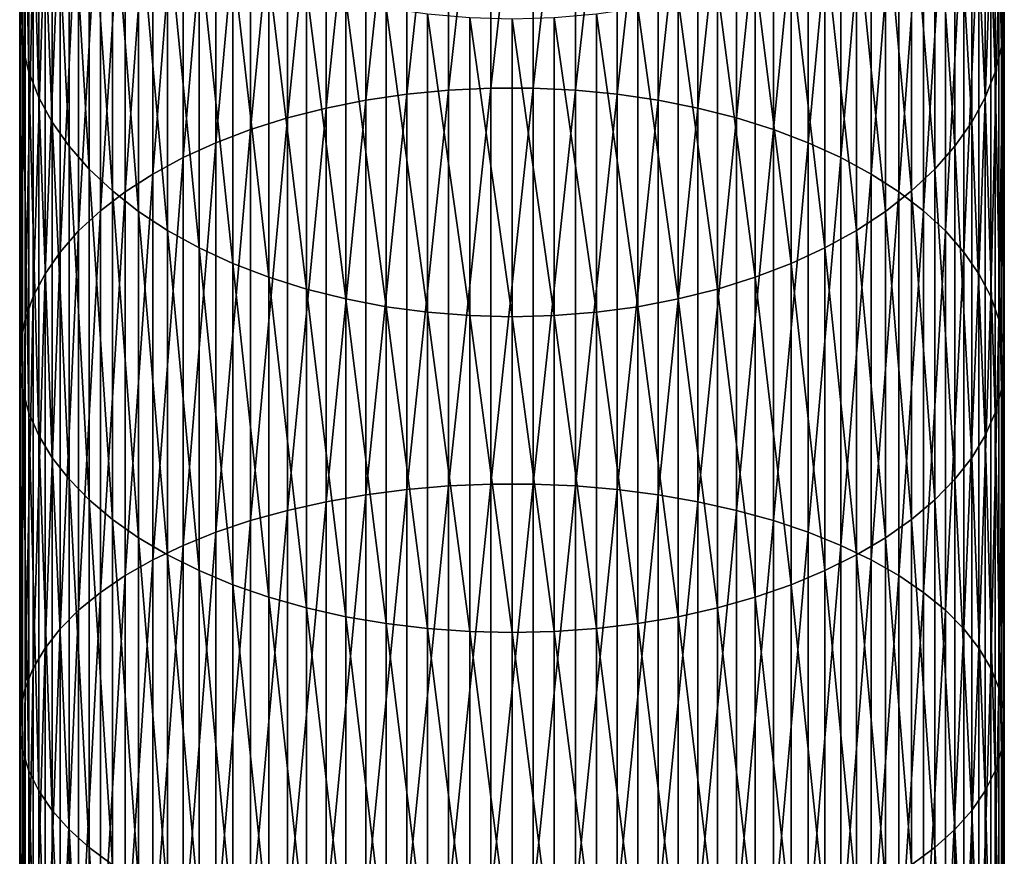
# Model space of a CAD drawing. Extents: x -30 to 130, y -251 to 30.
# Drawn here: x -10 to 10, y -64 to -46 of the extents above; entities that cross this region are included whole.
import ezdxf

# ---------------------------------------------------------------- set-up
doc = ezdxf.new("R2010")
doc.units = 0
doc.header["$MEASUREMENT"] = 0
doc.layers.add('L1', color=7, linetype='Continuous')

msp = doc.modelspace()

# ---------------------------------------------------------------- linework, layer by layer
at = {"layer": 'L1', "color": 7}
for points in [[(-10.47813, -45.86564, 328.2214), (-10.47813, -38.87007, 322.3362), (-10.49757, -46.42053, 327.5087)], [(-10.49757, -46.42053, 327.5087), (-10.47813, -38.87007, 322.3362), (-10.49757, -39.47732, 321.6675)], [(-10.49757, -46.42053, 327.5087), (-10.49757, -39.47732, 321.6675), (-10.43929, -46.97439, 326.7973)], [(-10.43929, -46.97439, 326.7973), (-10.49757, -39.47732, 321.6675), (-10.43929, -40.08345, 321.0001)], [(10.49757, -46.42053, 327.5087), (10.43929, -40.08345, 321.0001), (10.49757, -39.47732, 321.6675)], [(10.49757, -46.42053, 327.5087), (10.49757, -39.47732, 321.6675), (10.47813, -45.86564, 328.2214)], [(-1.351856, -47.90476, 341.6726), (-1.351856, -39.88508, 335.9031), (-2.24197, -47.99032, 341.5436)], [(-2.24197, -47.99032, 341.5436), (-1.351856, -39.88508, 335.9031), (-2.24197, -39.98015, 335.781)], [(-0.451733, -47.86183, 341.7373), (-0.451733, -39.83737, 335.9644), (-1.351856, -47.90476, 341.6726)], [(-1.351856, -47.90476, 341.6726), (-0.451733, -39.83737, 335.9644), (-1.351856, -39.88508, 335.9031)], [(0.451733, -47.86183, 341.7373), (0.451733, -39.83737, 335.9644), (-0.451733, -47.86183, 341.7373)], [(-0.451733, -47.86183, 341.7373), (0.451733, -39.83737, 335.9644), (-0.451733, -39.83737, 335.9644)], [(0.451733, -47.86183, 341.7373), (1.351856, -39.88508, 335.9031), (0.451733, -39.83737, 335.9644)], [(1.351856, -47.90476, 341.6726), (1.351856, -39.88508, 335.9031), (0.451733, -47.86183, 341.7373)], [(1.351856, -47.90476, 341.6726), (2.24197, -39.98015, 335.781), (1.351856, -39.88508, 335.9031)], [(-10.43929, -46.97439, 326.7973), (-10.43929, -40.08345, 321.0001), (-10.30372, -47.52313, 326.0925)], [(-10.30372, -47.52313, 326.0925), (-10.43929, -40.08345, 321.0001), (-10.30372, -40.68396, 320.3388)], [(-2.24197, -47.99032, 341.5436), (-2.24197, -39.98015, 335.781), (-3.115484, -48.11785, 341.3514)], [(-3.115484, -48.11785, 341.3514), (-2.24197, -39.98015, 335.781), (-3.115484, -40.12188, 335.5989)], [(2.24197, -47.99032, 341.5436), (2.24197, -39.98015, 335.781), (1.351856, -47.90476, 341.6726)], [(2.24197, -47.99032, 341.5436), (3.115484, -40.12188, 335.5989), (2.24197, -39.98015, 335.781)], [(10.43929, -46.97439, 326.7973), (10.30372, -40.68396, 320.3388), (10.43929, -40.08345, 321.0001)], [(10.43929, -46.97439, 326.7973), (10.43929, -40.08345, 321.0001), (10.49757, -46.42053, 327.5087)], [(-3.965934, -48.28643, 341.0973), (-3.965934, -40.30921, 335.3584), (-4.78702, -48.4948, 340.7832)], [(-4.78702, -48.4948, 340.7832), (-3.965934, -40.30921, 335.3584), (-4.78702, -40.54076, 335.0609)], [(-3.115484, -48.11785, 341.3514), (-3.115484, -40.12188, 335.5989), (-3.965934, -48.28643, 341.0973)], [(-3.965934, -48.28643, 341.0973), (-3.115484, -40.12188, 335.5989), (-3.965934, -40.30921, 335.3584)], [(3.115484, -48.11785, 341.3514), (3.115484, -40.12188, 335.5989), (2.24197, -47.99032, 341.5436)], [(3.115484, -48.11785, 341.3514), (3.965934, -40.30921, 335.3584), (3.115484, -40.12188, 335.5989)], [(3.965934, -48.28643, 341.0973), (3.965934, -40.30921, 335.3584), (3.115484, -48.11785, 341.3514)], [(3.965934, -48.28643, 341.0973), (4.78702, -40.54076, 335.0609), (3.965934, -40.30921, 335.3584)], [(-10.30372, -47.52313, 326.0925), (-10.30372, -40.68396, 320.3388), (-10.09186, -48.06267, 325.3995)], [(-10.09186, -48.06267, 325.3995), (-10.30372, -40.68396, 320.3388), (-10.09186, -41.27441, 319.6886)], [(-4.78702, -48.4948, 340.7832), (-4.78702, -40.54076, 335.0609), (-5.572665, -48.74143, 340.4114)], [(-5.572665, -48.74143, 340.4114), (-4.78702, -40.54076, 335.0609), (-5.572665, -40.81481, 334.7089)], [(4.78702, -48.4948, 340.7832), (4.78702, -40.54076, 335.0609), (3.965934, -48.28643, 341.0973)], [(4.78702, -48.4948, 340.7832), (5.572665, -40.81481, 334.7089), (4.78702, -40.54076, 335.0609)], [(10.30372, -47.52313, 326.0925), (10.09186, -41.27441, 319.6886), (10.30372, -40.68396, 320.3388)], [(10.30372, -47.52313, 326.0925), (10.30372, -40.68396, 320.3388), (10.43929, -46.97439, 326.7973)], [(-5.572665, -48.74143, 340.4114), (-5.572665, -40.81481, 334.7089), (-6.317053, -49.02447, 339.9848)], [(-6.317053, -49.02447, 339.9848), (-5.572665, -40.81481, 334.7089), (-6.317053, -41.12934, 334.3049)], [(5.572665, -48.74143, 340.4114), (5.572665, -40.81481, 334.7089), (4.78702, -48.4948, 340.7832)], [(5.572665, -48.74143, 340.4114), (6.317053, -41.12934, 334.3049), (5.572665, -40.81481, 334.7089)], [(-6.317053, -49.02447, 339.9848), (-6.317053, -41.12934, 334.3049), (-7.01467, -49.34184, 339.5064)], [(-7.01467, -49.34184, 339.5064), (-6.317053, -41.12934, 334.3049), (-7.01467, -41.48202, 333.8519)], [(6.317053, -49.02447, 339.9848), (6.317053, -41.12934, 334.3049), (5.572665, -48.74143, 340.4114)], [(6.317053, -49.02447, 339.9848), (7.01467, -41.48202, 333.8519), (6.317053, -41.12934, 334.3049)], [(-10.09186, -48.06267, 325.3995), (-10.09186, -41.27441, 319.6886), (-9.805291, -48.58902, 324.7234)], [(-9.805291, -48.58902, 324.7234), (-10.09186, -41.27441, 319.6886), (-9.805291, -41.85044, 319.0544)], [(10.09186, -48.06267, 325.3995), (9.805291, -41.85044, 319.0544), (10.09186, -41.27441, 319.6886)], [(10.09186, -48.06267, 325.3995), (10.09186, -41.27441, 319.6886), (10.30372, -47.52313, 326.0925)], [(-7.01467, -49.34184, 339.5064), (-7.01467, -41.48202, 333.8519), (-7.660354, -49.69119, 338.9798)], [(-7.660354, -49.69119, 338.9798), (-7.01467, -41.48202, 333.8519), (-7.660354, -41.87023, 333.3533)], [(7.01467, -49.34184, 339.5064), (7.01467, -41.48202, 333.8519), (6.317053, -49.02447, 339.9848)], [(7.01467, -49.34184, 339.5064), (7.660354, -41.87023, 333.3533), (7.01467, -41.48202, 333.8519)], [(-9.805291, -48.58902, 324.7234), (-9.805291, -41.85044, 319.0544), (-9.446125, -49.0983, 324.0693)], [(-9.446125, -49.0983, 324.0693), (-9.805291, -41.85044, 319.0544), (-9.446125, -42.40777, 318.4406)], [(-7.660354, -49.69119, 338.9798), (-7.660354, -41.87023, 333.3533), (-8.249324, -50.06993, 338.4089)], [(-8.249324, -50.06993, 338.4089), (-7.660354, -41.87023, 333.3533), (-8.249324, -42.2911, 332.8127)], [(7.660354, -49.69119, 338.9798), (7.660354, -41.87023, 333.3533), (7.01467, -49.34184, 339.5064)], [(7.660354, -49.69119, 338.9798), (8.249324, -42.2911, 332.8127), (7.660354, -41.87023, 333.3533)], [(9.805291, -48.58902, 324.7234), (9.446125, -42.40777, 318.4406), (9.805291, -41.85044, 319.0544)], [(9.805291, -48.58902, 324.7234), (9.805291, -41.85044, 319.0544), (10.09186, -48.06267, 325.3995)], [(-9.446125, -49.0983, 324.0693), (-9.446125, -42.40777, 318.4406), (-9.017021, -49.58672, 323.4419)], [(-9.017021, -49.58672, 323.4419), (-9.446125, -42.40777, 318.4406), (-9.017021, -42.94228, 317.8521)], [(-8.249324, -50.06993, 338.4089), (-8.249324, -42.2911, 332.8127), (-8.777218, -50.47526, 337.7979)], [(-8.777218, -50.47526, 337.7979), (-8.249324, -42.2911, 332.8127), (-8.777218, -42.74152, 332.2342)], [(8.249324, -50.06993, 338.4089), (8.249324, -42.2911, 332.8127), (7.660354, -49.69119, 338.9798)], [(8.249324, -50.06993, 338.4089), (8.777218, -42.74152, 332.2342), (8.249324, -42.2911, 332.8127)], [(9.446125, -49.0983, 324.0693), (9.017021, -42.94228, 317.8521), (9.446125, -42.40777, 318.4406)], [(9.446125, -49.0983, 324.0693), (9.446125, -42.40777, 318.4406), (9.805291, -48.58902, 324.7234)], [(-8.777218, -50.47526, 337.7979), (-8.777218, -42.74152, 332.2342), (-9.240128, -50.90418, 337.1514)], [(-9.240128, -50.90418, 337.1514), (-8.777218, -42.74152, 332.2342), (-9.240128, -43.21815, 331.622)], [(8.777218, -50.47526, 337.7979), (8.777218, -42.74152, 332.2342), (8.249324, -50.06993, 338.4089)], [(8.777218, -50.47526, 337.7979), (9.240128, -43.21815, 331.622), (8.777218, -42.74152, 332.2342)], [(-9.017021, -49.58672, 323.4419), (-9.017021, -42.94228, 317.8521), (-8.52116, -50.05067, 322.846)], [(-8.52116, -50.05067, 322.846), (-9.017021, -42.94228, 317.8521), (-8.52116, -43.45001, 317.293)], [(9.017021, -49.58672, 323.4419), (8.52116, -43.45001, 317.293), (9.017021, -42.94228, 317.8521)], [(9.017021, -49.58672, 323.4419), (9.017021, -42.94228, 317.8521), (9.446125, -49.0983, 324.0693)], [(-9.240128, -50.90418, 337.1514), (-9.240128, -43.21815, 331.622), (-9.634628, -51.35351, 336.4741)], [(-9.634628, -51.35351, 336.4741), (-9.240128, -43.21815, 331.622), (-9.634628, -43.71746, 330.9806)], [(9.240128, -50.90418, 337.1514), (9.240128, -43.21815, 331.622), (8.777218, -50.47526, 337.7979)], [(9.240128, -50.90418, 337.1514), (9.634628, -43.71746, 330.9806), (9.240128, -43.21815, 331.622)], [(-8.52116, -50.05067, 322.846), (-8.52116, -43.45001, 317.293), (-7.962211, -50.48672, 322.2859)], [(-7.962211, -50.48672, 322.2859), (-8.52116, -43.45001, 317.293), (-7.962211, -43.92721, 316.7675)], [(8.52116, -50.05067, 322.846), (7.962211, -43.92721, 316.7675), (8.52116, -43.45001, 317.293)], [(8.52116, -50.05067, 322.846), (8.52116, -43.45001, 317.293), (9.017021, -49.58672, 323.4419)], [(-9.634628, -51.35351, 336.4741), (-9.634628, -43.71746, 330.9806), (-9.957797, -51.81992, 335.7711)], [(-9.957797, -51.81992, 335.7711), (-9.634628, -43.71746, 330.9806), (-9.957797, -44.23575, 330.3149)], [(9.634628, -51.35351, 336.4741), (9.634628, -43.71746, 330.9806), (9.240128, -50.90418, 337.1514)], [(9.634628, -51.35351, 336.4741), (9.957797, -44.23575, 330.3149), (9.634628, -43.71746, 330.9806)], [(-7.962211, -50.48672, 322.2859), (-7.962211, -43.92721, 316.7675), (-7.344313, -50.89164, 321.7658)], [(-7.344313, -50.89164, 321.7658), (-7.962211, -43.92721, 316.7675), (-7.344313, -44.37033, 316.2796)], [(7.962211, -50.48672, 322.2859), (7.344313, -44.37033, 316.2796), (7.962211, -43.92721, 316.7675)], [(7.962211, -50.48672, 322.2859), (7.962211, -43.92721, 316.7675), (8.52116, -50.05067, 322.846)], [(-9.957797, -51.81992, 335.7711), (-9.957797, -44.23575, 330.3149), (-10.20724, -52.29997, 335.0475)], [(-10.20724, -52.29997, 335.0475), (-9.957797, -44.23575, 330.3149), (-10.20724, -44.76919, 329.6297)], [(9.957797, -51.81992, 335.7711), (9.957797, -44.23575, 330.3149), (9.634628, -51.35351, 336.4741)], [(9.957797, -51.81992, 335.7711), (10.20724, -44.76919, 329.6297), (9.957797, -44.23575, 330.3149)], [(-7.344313, -50.89164, 321.7658), (-7.344313, -44.37033, 316.2796), (-6.672039, -51.26242, 321.2895)], [(-6.672039, -51.26242, 321.2895), (-7.344313, -44.37033, 316.2796), (-6.672039, -44.77611, 315.8328)], [(7.344313, -50.89164, 321.7658), (6.672039, -44.77611, 315.8328), (7.344313, -44.37033, 316.2796)], [(7.344313, -50.89164, 321.7658), (7.344313, -44.37033, 316.2796), (7.962211, -50.48672, 322.2859)], [(-10.20724, -52.29997, 335.0475), (-10.20724, -44.76919, 329.6297), (-10.38111, -52.79009, 334.3087)], [(-10.38111, -52.79009, 334.3087), (-10.20724, -44.76919, 329.6297), (-10.38111, -45.31384, 328.9302)], [(-6.672039, -51.26242, 321.2895), (-6.672039, -44.77611, 315.8328), (-5.950368, -51.59634, 320.8607)], [(-5.950368, -51.59634, 320.8607), (-6.672039, -44.77611, 315.8328), (-5.950368, -45.14153, 315.4304)], [(6.672039, -51.26242, 321.2895), (5.950368, -45.14153, 315.4304), (6.672039, -44.77611, 315.8328)], [(6.672039, -51.26242, 321.2895), (6.672039, -44.77611, 315.8328), (7.344313, -50.89164, 321.7658)], [(10.20724, -52.29997, 335.0475), (10.20724, -44.76919, 329.6297), (9.957797, -51.81992, 335.7711)], [(10.20724, -52.29997, 335.0475), (10.38111, -45.31384, 328.9302), (10.20724, -44.76919, 329.6297)], [(-10.38111, -52.79009, 334.3087), (-10.38111, -45.31384, 328.9302), (-10.47813, -53.28666, 333.5602)], [(-10.47813, -53.28666, 333.5602), (-10.38111, -45.31384, 328.9302), (-10.47813, -45.86564, 328.2214)], [(-5.950368, -51.59634, 320.8607), (-5.950368, -45.14153, 315.4304), (-5.184643, -51.8909, 320.4823)], [(-5.184643, -51.8909, 320.4823), (-5.950368, -45.14153, 315.4304), (-5.184643, -45.46389, 315.0754)], [(5.950368, -51.59634, 320.8607), (5.184643, -45.46389, 315.0754), (5.950368, -45.14153, 315.4304)], [(5.950368, -51.59634, 320.8607), (5.950368, -45.14153, 315.4304), (6.672039, -51.26242, 321.2895)], [(10.38111, -52.79009, 334.3087), (10.38111, -45.31384, 328.9302), (10.20724, -52.29997, 335.0475)], [(10.38111, -52.79009, 334.3087), (10.47813, -45.86564, 328.2214), (10.38111, -45.31384, 328.9302)], [(-5.184643, -51.8909, 320.4823), (-5.184643, -45.46389, 315.0754), (-4.380533, -52.14394, 320.1573)], [(-4.380533, -52.14394, 320.1573), (-5.184643, -45.46389, 315.0754), (-4.380533, -45.7408, 314.7705)], [(5.184643, -51.8909, 320.4823), (4.380533, -45.7408, 314.7705), (5.184643, -45.46389, 315.0754)], [(5.184643, -51.8909, 320.4823), (5.184643, -45.46389, 315.0754), (5.950368, -51.59634, 320.8607)], [(-4.380533, -52.14394, 320.1573), (-4.380533, -45.7408, 314.7705), (-3.54399, -52.35357, 319.888)], [(-3.54399, -52.35357, 319.888), (-4.380533, -45.7408, 314.7705), (-3.54399, -45.97022, 314.5179)], [(4.380533, -52.14394, 320.1573), (3.54399, -45.97022, 314.5179), (4.380533, -45.7408, 314.7705)], [(4.380533, -52.14394, 320.1573), (4.380533, -45.7408, 314.7705), (5.184643, -51.8909, 320.4823)], [(-10.47813, -53.28666, 333.5602), (-10.47813, -45.86564, 328.2214), (-10.49757, -53.786, 332.8075)], [(-10.49757, -53.786, 332.8075), (-10.47813, -45.86564, 328.2214), (-10.49757, -46.42053, 327.5087)], [(-3.54399, -52.35357, 319.888), (-3.54399, -45.97022, 314.5179), (-2.68121, -52.51825, 319.6765)], [(-2.68121, -52.51825, 319.6765), (-3.54399, -45.97022, 314.5179), (-2.68121, -46.15044, 314.3194)], [(3.54399, -52.35357, 319.888), (2.68121, -46.15044, 314.3194), (3.54399, -45.97022, 314.5179)], [(3.54399, -52.35357, 319.888), (3.54399, -45.97022, 314.5179), (4.380533, -52.14394, 320.1573)], [(10.47813, -53.28666, 333.5602), (10.47813, -45.86564, 328.2214), (10.38111, -52.79009, 334.3087)], [(10.47813, -53.28666, 333.5602), (10.49757, -46.42053, 327.5087), (10.47813, -45.86564, 328.2214)], [(-2.68121, -52.51825, 319.6765), (-2.68121, -46.15044, 314.3194), (-1.798578, -52.63676, 319.5243)], [(-1.798578, -52.63676, 319.5243), (-2.68121, -46.15044, 314.3194), (-1.798578, -46.28013, 314.1766)], [(2.68121, -52.51825, 319.6765), (1.798578, -46.28013, 314.1766), (2.68121, -46.15044, 314.3194)], [(2.68121, -52.51825, 319.6765), (2.68121, -46.15044, 314.3194), (3.54399, -52.35357, 319.888)], [(-1.798578, -52.63676, 319.5243), (-1.798578, -46.28013, 314.1766), (-0.90263, -52.70822, 319.4325)], [(-0.90263, -52.70822, 319.4325), (-1.798578, -46.28013, 314.1766), (-0.90263, -46.35833, 314.0905)], [(0, -52.73209, 319.4018), (-0.90263, -52.70822, 319.4325), (-0.90263, -46.35833, 314.0905)], [(0, -52.73209, 319.4018), (-0.90263, -46.35833, 314.0905), (0, -46.38446, 314.0617)], [(0.90263, -52.70822, 319.4325), (0, -46.38446, 314.0617), (0.90263, -46.35833, 314.0905)], [(0, -52.73209, 319.4018), (0, -46.38446, 314.0617), (0.90263, -52.70822, 319.4325)], [(1.798578, -52.63676, 319.5243), (0.90263, -46.35833, 314.0905), (1.798578, -46.28013, 314.1766)], [(0.90263, -52.70822, 319.4325), (0.90263, -46.35833, 314.0905), (1.798578, -52.63676, 319.5243)], [(1.798578, -52.63676, 319.5243), (1.798578, -46.28013, 314.1766), (2.68121, -52.51825, 319.6765)], [(-10.49757, -53.786, 332.8075), (-10.49757, -46.42053, 327.5087), (-10.43929, -54.28442, 332.0562)], [(-10.43929, -54.28442, 332.0562), (-10.49757, -46.42053, 327.5087), (-10.43929, -46.97439, 326.7973)], [(10.49757, -53.786, 332.8075), (10.43929, -46.97439, 326.7973), (10.49757, -46.42053, 327.5087)], [(10.49757, -53.786, 332.8075), (10.49757, -46.42053, 327.5087), (10.47813, -53.28666, 333.5602)], [(-10.43929, -54.28442, 332.0562), (-10.43929, -46.97439, 326.7973), (-10.30372, -54.77822, 331.3119)], [(-10.30372, -54.77822, 331.3119), (-10.43929, -46.97439, 326.7973), (-10.30372, -47.52313, 326.0925)], [(10.43929, -54.28442, 332.0562), (10.30372, -47.52313, 326.0925), (10.43929, -46.97439, 326.7973)], [(10.43929, -54.28442, 332.0562), (10.43929, -46.97439, 326.7973), (10.49757, -53.786, 332.8075)], [(-10.30372, -54.77822, 331.3119), (-10.30372, -47.52313, 326.0925), (-10.09186, -55.26375, 330.58)], [(-10.09186, -55.26375, 330.58), (-10.30372, -47.52313, 326.0925), (-10.09186, -48.06267, 325.3995)], [(10.30372, -54.77822, 331.3119), (10.09186, -48.06267, 325.3995), (10.30372, -47.52313, 326.0925)], [(10.30372, -54.77822, 331.3119), (10.30372, -47.52313, 326.0925), (10.43929, -54.28442, 332.0562)], [(-0.451733, -56.30027, 346.8862), (-0.451733, -47.86183, 341.7373), (-1.351856, -56.33818, 346.8184)], [(-1.351856, -56.33818, 346.8184), (-0.451733, -47.86183, 341.7373), (-1.351856, -47.90476, 341.6726)], [(0.451733, -56.30027, 346.8862), (0.451733, -47.86183, 341.7373), (-0.451733, -56.30027, 346.8862)], [(-0.451733, -56.30027, 346.8862), (0.451733, -47.86183, 341.7373), (-0.451733, -47.86183, 341.7373)], [(0.451733, -56.30027, 346.8862), (1.351856, -47.90476, 341.6726), (0.451733, -47.86183, 341.7373)], [(-10.09186, -55.26375, 330.58), (-10.09186, -48.06267, 325.3995), (-9.805291, -55.73742, 329.866)], [(-9.805291, -55.73742, 329.866), (-10.09186, -48.06267, 325.3995), (-9.805291, -48.58902, 324.7234)], [(-2.24197, -56.41373, 346.6833), (-2.24197, -47.99032, 341.5436), (-3.115484, -56.52635, 346.4819)], [(-3.115484, -56.52635, 346.4819), (-2.24197, -47.99032, 341.5436), (-3.115484, -48.11785, 341.3514)], [(-1.351856, -56.33818, 346.8184), (-1.351856, -47.90476, 341.6726), (-2.24197, -56.41373, 346.6833)], [(-2.24197, -56.41373, 346.6833), (-1.351856, -47.90476, 341.6726), (-2.24197, -47.99032, 341.5436)], [(1.351856, -56.33818, 346.8184), (1.351856, -47.90476, 341.6726), (0.451733, -56.30027, 346.8862)], [(1.351856, -56.33818, 346.8184), (2.24197, -47.99032, 341.5436), (1.351856, -47.90476, 341.6726)], [(2.24197, -56.41373, 346.6833), (2.24197, -47.99032, 341.5436), (1.351856, -56.33818, 346.8184)], [(2.24197, -56.41373, 346.6833), (3.115484, -48.11785, 341.3514), (2.24197, -47.99032, 341.5436)], [(10.09186, -55.26375, 330.58), (9.805291, -48.58902, 324.7234), (10.09186, -48.06267, 325.3995)], [(10.09186, -55.26375, 330.58), (10.09186, -48.06267, 325.3995), (10.30372, -54.77822, 331.3119)], [(-3.965934, -56.67521, 346.2158), (-3.965934, -48.28643, 341.0973), (-4.78702, -56.8592, 345.8869)], [(-4.78702, -56.8592, 345.8869), (-3.965934, -48.28643, 341.0973), (-4.78702, -48.4948, 340.7832)], [(-3.115484, -56.52635, 346.4819), (-3.115484, -48.11785, 341.3514), (-3.965934, -56.67521, 346.2158)], [(-3.965934, -56.67521, 346.2158), (-3.115484, -48.11785, 341.3514), (-3.965934, -48.28643, 341.0973)], [(3.115484, -56.52635, 346.4819), (3.115484, -48.11785, 341.3514), (2.24197, -56.41373, 346.6833)], [(3.115484, -56.52635, 346.4819), (3.965934, -48.28643, 341.0973), (3.115484, -48.11785, 341.3514)], [(3.965934, -56.67521, 346.2158), (3.965934, -48.28643, 341.0973), (3.115484, -56.52635, 346.4819)], [(3.965934, -56.67521, 346.2158), (4.78702, -48.4948, 340.7832), (3.965934, -48.28643, 341.0973)], [(-4.78702, -56.8592, 345.8869), (-4.78702, -48.4948, 340.7832), (-5.572665, -57.07698, 345.4975)], [(-5.572665, -57.07698, 345.4975), (-4.78702, -48.4948, 340.7832), (-5.572665, -48.74143, 340.4114)], [(4.78702, -56.8592, 345.8869), (4.78702, -48.4948, 340.7832), (3.965934, -56.67521, 346.2158)], [(4.78702, -56.8592, 345.8869), (5.572665, -48.74143, 340.4114), (4.78702, -48.4948, 340.7832)], [(-9.805291, -55.73742, 329.866), (-9.805291, -48.58902, 324.7234), (-9.446125, -56.19571, 329.1752)], [(-9.446125, -56.19571, 329.1752), (-9.805291, -48.58902, 324.7234), (-9.446125, -49.0983, 324.0693)], [(9.805291, -55.73742, 329.866), (9.446125, -49.0983, 324.0693), (9.805291, -48.58902, 324.7234)], [(9.805291, -55.73742, 329.866), (9.805291, -48.58902, 324.7234), (10.09186, -55.26375, 330.58)], [(-5.572665, -57.07698, 345.4975), (-5.572665, -48.74143, 340.4114), (-6.317053, -57.32691, 345.0507)], [(-6.317053, -57.32691, 345.0507), (-5.572665, -48.74143, 340.4114), (-6.317053, -49.02447, 339.9848)], [(5.572665, -57.07698, 345.4975), (5.572665, -48.74143, 340.4114), (4.78702, -56.8592, 345.8869)], [(5.572665, -57.07698, 345.4975), (6.317053, -49.02447, 339.9848), (5.572665, -48.74143, 340.4114)], [(-9.446125, -56.19571, 329.1752), (-9.446125, -49.0983, 324.0693), (-9.017021, -56.63525, 328.5127)], [(-9.017021, -56.63525, 328.5127), (-9.446125, -49.0983, 324.0693), (-9.017021, -49.58672, 323.4419)], [(-6.317053, -57.32691, 345.0507), (-6.317053, -49.02447, 339.9848), (-7.01467, -57.60716, 344.5496)], [(-7.01467, -57.60716, 344.5496), (-6.317053, -49.02447, 339.9848), (-7.01467, -49.34184, 339.5064)], [(6.317053, -57.32691, 345.0507), (6.317053, -49.02447, 339.9848), (5.572665, -57.07698, 345.4975)], [(6.317053, -57.32691, 345.0507), (7.01467, -49.34184, 339.5064), (6.317053, -49.02447, 339.9848)], [(9.446125, -56.19571, 329.1752), (9.017021, -49.58672, 323.4419), (9.446125, -49.0983, 324.0693)], [(9.446125, -56.19571, 329.1752), (9.446125, -49.0983, 324.0693), (9.805291, -55.73742, 329.866)], [(-7.01467, -57.60716, 344.5496), (-7.01467, -49.34184, 339.5064), (-7.660354, -57.91564, 343.9981)], [(-7.660354, -57.91564, 343.9981), (-7.01467, -49.34184, 339.5064), (-7.660354, -49.69119, 338.9798)], [(7.01467, -57.60716, 344.5496), (7.01467, -49.34184, 339.5064), (6.317053, -57.32691, 345.0507)], [(7.01467, -57.60716, 344.5496), (7.660354, -49.69119, 338.9798), (7.01467, -49.34184, 339.5064)], [(-9.017021, -56.63525, 328.5127), (-9.017021, -49.58672, 323.4419), (-8.52116, -57.05275, 327.8834)], [(-8.52116, -57.05275, 327.8834), (-9.017021, -49.58672, 323.4419), (-8.52116, -50.05067, 322.846)], [(-7.660354, -57.91564, 343.9981), (-7.660354, -49.69119, 338.9798), (-8.249324, -58.25008, 343.4002)], [(-8.249324, -58.25008, 343.4002), (-7.660354, -49.69119, 338.9798), (-8.249324, -50.06993, 338.4089)], [(7.660354, -57.91564, 343.9981), (7.660354, -49.69119, 338.9798), (7.01467, -57.60716, 344.5496)], [(7.660354, -57.91564, 343.9981), (8.249324, -50.06993, 338.4089), (7.660354, -49.69119, 338.9798)], [(9.017021, -56.63525, 328.5127), (8.52116, -50.05067, 322.846), (9.017021, -49.58672, 323.4419)], [(9.017021, -56.63525, 328.5127), (9.017021, -49.58672, 323.4419), (9.446125, -56.19571, 329.1752)], [(-8.249324, -58.25008, 343.4002), (-8.249324, -50.06993, 338.4089), (-8.777218, -58.608, 342.7603)], [(-8.777218, -58.608, 342.7603), (-8.249324, -50.06993, 338.4089), (-8.777218, -50.47526, 337.7979)], [(-8.52116, -57.05275, 327.8834), (-8.52116, -50.05067, 322.846), (-7.962211, -57.44515, 327.2919)], [(-7.962211, -57.44515, 327.2919), (-8.52116, -50.05067, 322.846), (-7.962211, -50.48672, 322.2859)], [(8.249324, -58.25008, 343.4002), (8.249324, -50.06993, 338.4089), (7.660354, -57.91564, 343.9981)], [(8.52116, -57.05275, 327.8834), (7.962211, -50.48672, 322.2859), (8.52116, -50.05067, 322.846)], [(8.249324, -58.25008, 343.4002), (8.777218, -50.47526, 337.7979), (8.249324, -50.06993, 338.4089)], [(8.52116, -57.05275, 327.8834), (8.52116, -50.05067, 322.846), (9.017021, -56.63525, 328.5127)], [(-8.777218, -58.608, 342.7603), (-8.777218, -50.47526, 337.7979), (-9.240128, -58.98674, 342.0831)], [(-9.240128, -58.98674, 342.0831), (-8.777218, -50.47526, 337.7979), (-9.240128, -50.90418, 337.1514)], [(-7.962211, -57.44515, 327.2919), (-7.962211, -50.48672, 322.2859), (-7.344313, -57.80954, 326.7426)], [(-7.344313, -57.80954, 326.7426), (-7.962211, -50.48672, 322.2859), (-7.344313, -50.89164, 321.7658)], [(7.962211, -57.44515, 327.2919), (7.344313, -50.89164, 321.7658), (7.962211, -50.48672, 322.2859)], [(7.962211, -57.44515, 327.2919), (7.962211, -50.48672, 322.2859), (8.52116, -57.05275, 327.8834)], [(8.777218, -58.608, 342.7603), (8.777218, -50.47526, 337.7979), (8.249324, -58.25008, 343.4002)], [(8.777218, -58.608, 342.7603), (9.240128, -50.90418, 337.1514), (8.777218, -50.47526, 337.7979)], [(-9.240128, -58.98674, 342.0831), (-9.240128, -50.90418, 337.1514), (-9.634628, -59.38351, 341.3738)], [(-9.634628, -59.38351, 341.3738), (-9.240128, -50.90418, 337.1514), (-9.634628, -51.35351, 336.4741)], [(-7.344313, -57.80954, 326.7426), (-7.344313, -50.89164, 321.7658), (-6.672039, -58.14321, 326.2397)], [(-6.672039, -58.14321, 326.2397), (-7.344313, -50.89164, 321.7658), (-6.672039, -51.26242, 321.2895)], [(7.344313, -57.80954, 326.7426), (6.672039, -51.26242, 321.2895), (7.344313, -50.89164, 321.7658)], [(7.344313, -57.80954, 326.7426), (7.344313, -50.89164, 321.7658), (7.962211, -57.44515, 327.2919)], [(9.240128, -58.98674, 342.0831), (9.240128, -50.90418, 337.1514), (8.777218, -58.608, 342.7603)], [(9.240128, -58.98674, 342.0831), (9.634628, -51.35351, 336.4741), (9.240128, -50.90418, 337.1514)], [(-9.634628, -59.38351, 341.3738), (-9.634628, -51.35351, 336.4741), (-9.957797, -59.79536, 340.6374)], [(-9.957797, -59.79536, 340.6374), (-9.634628, -51.35351, 336.4741), (-9.957797, -51.81992, 335.7711)], [(-6.672039, -58.14321, 326.2397), (-6.672039, -51.26242, 321.2895), (-5.950368, -58.4437, 325.7867)], [(-5.950368, -58.4437, 325.7867), (-6.672039, -51.26242, 321.2895), (-5.950368, -51.59634, 320.8607)], [(6.672039, -58.14321, 326.2397), (5.950368, -51.59634, 320.8607), (6.672039, -51.26242, 321.2895)], [(6.672039, -58.14321, 326.2397), (6.672039, -51.26242, 321.2895), (7.344313, -57.80954, 326.7426)], [(9.634628, -59.38351, 341.3738), (9.634628, -51.35351, 336.4741), (9.240128, -58.98674, 342.0831)], [(9.634628, -59.38351, 341.3738), (9.957797, -51.81992, 335.7711), (9.634628, -51.35351, 336.4741)], [(-5.950368, -58.4437, 325.7867), (-5.950368, -51.59634, 320.8607), (-5.184643, -58.70877, 325.3872)], [(-5.184643, -58.70877, 325.3872), (-5.950368, -51.59634, 320.8607), (-5.184643, -51.8909, 320.4823)], [(5.950368, -58.4437, 325.7867), (5.184643, -51.8909, 320.4823), (5.950368, -51.59634, 320.8607)], [(5.950368, -58.4437, 325.7867), (5.950368, -51.59634, 320.8607), (6.672039, -58.14321, 326.2397)], [(-9.957797, -59.79536, 340.6374), (-9.957797, -51.81992, 335.7711), (-10.20724, -60.21925, 339.8796)], [(-10.20724, -60.21925, 339.8796), (-9.957797, -51.81992, 335.7711), (-10.20724, -52.29997, 335.0475)], [(9.957797, -59.79536, 340.6374), (9.957797, -51.81992, 335.7711), (9.634628, -59.38351, 341.3738)], [(9.957797, -59.79536, 340.6374), (10.20724, -52.29997, 335.0475), (9.957797, -51.81992, 335.7711)], [(-5.184643, -58.70877, 325.3872), (-5.184643, -51.8909, 320.4823), (-4.380533, -58.93648, 325.0439)], [(-4.380533, -58.93648, 325.0439), (-5.184643, -51.8909, 320.4823), (-4.380533, -52.14394, 320.1573)], [(5.184643, -58.70877, 325.3872), (4.380533, -52.14394, 320.1573), (5.184643, -51.8909, 320.4823)], [(5.184643, -58.70877, 325.3872), (5.184643, -51.8909, 320.4823), (5.950368, -58.4437, 325.7867)], [(-4.380533, -58.93648, 325.0439), (-4.380533, -52.14394, 320.1573), (-3.54399, -59.12513, 324.7596)], [(-3.54399, -59.12513, 324.7596), (-4.380533, -52.14394, 320.1573), (-3.54399, -52.35357, 319.888)], [(4.380533, -58.93648, 325.0439), (3.54399, -52.35357, 319.888), (4.380533, -52.14394, 320.1573)], [(4.380533, -58.93648, 325.0439), (4.380533, -52.14394, 320.1573), (5.184643, -58.70877, 325.3872)], [(-10.20724, -60.21925, 339.8796), (-10.20724, -52.29997, 335.0475), (-10.38111, -60.65204, 339.1058)], [(-10.38111, -60.65204, 339.1058), (-10.20724, -52.29997, 335.0475), (-10.38111, -52.79009, 334.3087)], [(-3.54399, -59.12513, 324.7596), (-3.54399, -52.35357, 319.888), (-2.68121, -59.27332, 324.5362)], [(-2.68121, -59.27332, 324.5362), (-3.54399, -52.35357, 319.888), (-2.68121, -52.51825, 319.6765)], [(3.54399, -59.12513, 324.7596), (2.68121, -52.51825, 319.6765), (3.54399, -52.35357, 319.888)], [(3.54399, -59.12513, 324.7596), (3.54399, -52.35357, 319.888), (4.380533, -58.93648, 325.0439)], [(10.20724, -60.21925, 339.8796), (10.20724, -52.29997, 335.0475), (9.957797, -59.79536, 340.6374)], [(10.20724, -60.21925, 339.8796), (10.38111, -52.79009, 334.3087), (10.20724, -52.29997, 335.0475)], [(-2.68121, -59.27332, 324.5362), (-2.68121, -52.51825, 319.6765), (-1.798578, -59.37997, 324.3755)], [(-1.798578, -59.37997, 324.3755), (-2.68121, -52.51825, 319.6765), (-1.798578, -52.63676, 319.5243)], [(-1.798578, -59.37997, 324.3755), (-1.798578, -52.63676, 319.5243), (-0.90263, -59.44427, 324.2785)], [(-0.90263, -59.44427, 324.2785), (-1.798578, -52.63676, 319.5243), (-0.90263, -52.70822, 319.4325)], [(1.798578, -59.37997, 324.3755), (0.90263, -52.70822, 319.4325), (1.798578, -52.63676, 319.5243)], [(2.68121, -59.27332, 324.5362), (1.798578, -52.63676, 319.5243), (2.68121, -52.51825, 319.6765)], [(1.798578, -59.37997, 324.3755), (1.798578, -52.63676, 319.5243), (2.68121, -59.27332, 324.5362)], [(2.68121, -59.27332, 324.5362), (2.68121, -52.51825, 319.6765), (3.54399, -59.12513, 324.7596)], [(-10.38111, -60.65204, 339.1058), (-10.38111, -52.79009, 334.3087), (-10.47813, -61.09053, 338.3219)], [(-10.47813, -61.09053, 338.3219), (-10.38111, -52.79009, 334.3087), (-10.47813, -53.28666, 333.5602)], [(0, -59.46576, 324.2461), (-0.90263, -59.44427, 324.2785), (-0.90263, -52.70822, 319.4325)], [(0, -59.46576, 324.2461), (-0.90263, -52.70822, 319.4325), (0, -52.73209, 319.4018)], [(0.90263, -59.44427, 324.2785), (0, -52.73209, 319.4018), (0.90263, -52.70822, 319.4325)], [(0, -59.46576, 324.2461), (0, -52.73209, 319.4018), (0.90263, -59.44427, 324.2785)], [(0.90263, -59.44427, 324.2785), (0.90263, -52.70822, 319.4325), (1.798578, -59.37997, 324.3755)], [(10.38111, -60.65204, 339.1058), (10.38111, -52.79009, 334.3087), (10.20724, -60.21925, 339.8796)], [(10.38111, -60.65204, 339.1058), (10.47813, -53.28666, 333.5602), (10.38111, -52.79009, 334.3087)], [(-10.47813, -61.09053, 338.3219), (-10.47813, -53.28666, 333.5602), (-10.49757, -61.53145, 337.5335)], [(-10.49757, -61.53145, 337.5335), (-10.47813, -53.28666, 333.5602), (-10.49757, -53.786, 332.8075)], [(10.47813, -61.09053, 338.3219), (10.47813, -53.28666, 333.5602), (10.38111, -60.65204, 339.1058)], [(10.47813, -61.09053, 338.3219), (10.49757, -53.786, 332.8075), (10.47813, -53.28666, 333.5602)], [(-10.49757, -61.53145, 337.5335), (-10.49757, -53.786, 332.8075), (-10.43929, -61.97157, 336.7467)], [(-10.43929, -61.97157, 336.7467), (-10.49757, -53.786, 332.8075), (-10.43929, -54.28442, 332.0562)], [(10.49757, -61.53145, 337.5335), (10.43929, -54.28442, 332.0562), (10.49757, -53.786, 332.8075)], [(10.49757, -61.53145, 337.5335), (10.49757, -53.786, 332.8075), (10.47813, -61.09053, 338.3219)], [(-10.43929, -61.97157, 336.7467), (-10.43929, -54.28442, 332.0562), (-10.30372, -62.40761, 335.9671)], [(-10.30372, -62.40761, 335.9671), (-10.43929, -54.28442, 332.0562), (-10.30372, -54.77822, 331.3119)], [(10.43929, -61.97157, 336.7467), (10.30372, -54.77822, 331.3119), (10.43929, -54.28442, 332.0562)], [(10.43929, -61.97157, 336.7467), (10.43929, -54.28442, 332.0562), (10.49757, -61.53145, 337.5335)], [(-10.30372, -62.40761, 335.9671), (-10.30372, -54.77822, 331.3119), (-10.09186, -62.83635, 335.2006)], [(-10.09186, -62.83635, 335.2006), (-10.30372, -54.77822, 331.3119), (-10.09186, -55.26375, 330.58)], [(10.30372, -62.40761, 335.9671), (10.09186, -55.26375, 330.58), (10.30372, -54.77822, 331.3119)], [(10.30372, -62.40761, 335.9671), (10.30372, -54.77822, 331.3119), (10.43929, -61.97157, 336.7467)], [(-10.09186, -62.83635, 335.2006), (-10.09186, -55.26375, 330.58), (-9.805291, -63.25461, 334.4528)], [(-9.805291, -63.25461, 334.4528), (-10.09186, -55.26375, 330.58), (-9.805291, -55.73742, 329.866)], [(10.09186, -62.83635, 335.2006), (9.805291, -55.73742, 329.866), (10.09186, -55.26375, 330.58)], [(10.09186, -62.83635, 335.2006), (10.09186, -55.26375, 330.58), (10.30372, -62.40761, 335.9671)], [(-9.805291, -63.25461, 334.4528), (-9.805291, -55.73742, 329.866), (-9.446125, -63.65929, 333.7293)], [(-9.446125, -63.65929, 333.7293), (-9.805291, -55.73742, 329.866), (-9.446125, -56.19571, 329.1752)], [(9.805291, -63.25461, 334.4528), (9.446125, -56.19571, 329.1752), (9.805291, -55.73742, 329.866)], [(9.805291, -63.25461, 334.4528), (9.805291, -55.73742, 329.866), (10.09186, -62.83635, 335.2006)], [(-9.446125, -63.65929, 333.7293), (-9.446125, -56.19571, 329.1752), (-9.017021, -64.0474, 333.0354)], [(-9.017021, -64.0474, 333.0354), (-9.446125, -56.19571, 329.1752), (-9.017021, -56.63525, 328.5127)], [(9.446125, -63.65929, 333.7293), (9.017021, -56.63525, 328.5127), (9.446125, -56.19571, 329.1752)], [(9.446125, -63.65929, 333.7293), (9.446125, -56.19571, 329.1752), (9.805291, -63.25461, 334.4528)], [(-2.24197, -65.20205, 351.1706), (-2.24197, -56.41373, 346.6833), (-3.115484, -65.2991, 350.9613)], [(-3.115484, -65.2991, 350.9613), (-2.24197, -56.41373, 346.6833), (-3.115484, -56.52635, 346.4819)], [(-1.351856, -65.13695, 351.311), (-1.351856, -56.33818, 346.8184), (-2.24197, -65.20205, 351.1706)], [(-2.24197, -65.20205, 351.1706), (-1.351856, -56.33818, 346.8184), (-2.24197, -56.41373, 346.6833)], [(-0.451733, -65.10427, 351.3815), (-0.451733, -56.30027, 346.8862), (-1.351856, -65.13695, 351.311)], [(-1.351856, -65.13695, 351.311), (-0.451733, -56.30027, 346.8862), (-1.351856, -56.33818, 346.8184)], [(0.451733, -65.10427, 351.3815), (0.451733, -56.30027, 346.8862), (-0.451733, -65.10427, 351.3815)], [(-0.451733, -65.10427, 351.3815), (0.451733, -56.30027, 346.8862), (-0.451733, -56.30027, 346.8862)], [(0.451733, -65.10427, 351.3815), (1.351856, -56.33818, 346.8184), (0.451733, -56.30027, 346.8862)], [(1.351856, -65.13695, 351.311), (1.351856, -56.33818, 346.8184), (0.451733, -65.10427, 351.3815)], [(1.351856, -65.13695, 351.311), (2.24197, -56.41373, 346.6833), (1.351856, -56.33818, 346.8184)], [(2.24197, -65.20205, 351.1706), (2.24197, -56.41373, 346.6833), (1.351856, -65.13695, 351.311)], [(2.24197, -65.20205, 351.1706), (3.115484, -56.52635, 346.4819), (2.24197, -56.41373, 346.6833)], [(-9.017021, -64.0474, 333.0354), (-9.017021, -56.63525, 328.5127), (-8.52116, -64.41608, 332.3762)], [(-8.52116, -64.41608, 332.3762), (-9.017021, -56.63525, 328.5127), (-8.52116, -57.05275, 327.8834)], [(-3.965934, -65.42739, 350.6847), (-3.965934, -56.67521, 346.2158), (-4.78702, -65.58596, 350.3427)], [(-4.78702, -65.58596, 350.3427), (-3.965934, -56.67521, 346.2158), (-4.78702, -56.8592, 345.8869)], [(-3.115484, -65.2991, 350.9613), (-3.115484, -56.52635, 346.4819), (-3.965934, -65.42739, 350.6847)], [(-3.965934, -65.42739, 350.6847), (-3.115484, -56.52635, 346.4819), (-3.965934, -56.67521, 346.2158)], [(3.115484, -65.2991, 350.9613), (3.115484, -56.52635, 346.4819), (2.24197, -65.20205, 351.1706)], [(3.115484, -65.2991, 350.9613), (3.965934, -56.67521, 346.2158), (3.115484, -56.52635, 346.4819)], [(3.965934, -65.42739, 350.6847), (3.965934, -56.67521, 346.2158), (3.115484, -65.2991, 350.9613)], [(3.965934, -65.42739, 350.6847), (4.78702, -56.8592, 345.8869), (3.965934, -56.67521, 346.2158)], [(9.017021, -64.0474, 333.0354), (8.52116, -57.05275, 327.8834), (9.017021, -56.63525, 328.5127)], [(9.017021, -64.0474, 333.0354), (9.017021, -56.63525, 328.5127), (9.446125, -63.65929, 333.7293)], [(-4.78702, -65.58596, 350.3427), (-4.78702, -56.8592, 345.8869), (-5.572665, -65.77363, 349.938)], [(-5.572665, -65.77363, 349.938), (-4.78702, -56.8592, 345.8869), (-5.572665, -57.07698, 345.4975)], [(4.78702, -65.58596, 350.3427), (4.78702, -56.8592, 345.8869), (3.965934, -65.42739, 350.6847)], [(4.78702, -65.58596, 350.3427), (5.572665, -57.07698, 345.4975), (4.78702, -56.8592, 345.8869)], [(-8.52116, -64.41608, 332.3762), (-8.52116, -57.05275, 327.8834), (-7.962211, -64.76258, 331.7567)], [(-7.962211, -64.76258, 331.7567), (-8.52116, -57.05275, 327.8834), (-7.962211, -57.44515, 327.2919)], [(-5.572665, -65.77363, 349.938), (-5.572665, -57.07698, 345.4975), (-6.317053, -65.98902, 349.4735)], [(-6.317053, -65.98902, 349.4735), (-5.572665, -57.07698, 345.4975), (-6.317053, -57.32691, 345.0507)], [(5.572665, -65.77363, 349.938), (5.572665, -57.07698, 345.4975), (4.78702, -65.58596, 350.3427)], [(5.572665, -65.77363, 349.938), (6.317053, -57.32691, 345.0507), (5.572665, -57.07698, 345.4975)], [(8.52116, -64.41608, 332.3762), (7.962211, -57.44515, 327.2919), (8.52116, -57.05275, 327.8834)], [(8.52116, -64.41608, 332.3762), (8.52116, -57.05275, 327.8834), (9.017021, -64.0474, 333.0354)], [(-7.962211, -64.76258, 331.7567), (-7.962211, -57.44515, 327.2919), (-7.344313, -65.08434, 331.1815)], [(-7.344313, -65.08434, 331.1815), (-7.962211, -57.44515, 327.2919), (-7.344313, -57.80954, 326.7426)], [(-6.317053, -65.98902, 349.4735), (-6.317053, -57.32691, 345.0507), (-7.01467, -66.23053, 348.9527)], [(-7.01467, -66.23053, 348.9527), (-6.317053, -57.32691, 345.0507), (-7.01467, -57.60716, 344.5496)], [(6.317053, -65.98902, 349.4735), (6.317053, -57.32691, 345.0507), (5.572665, -65.77363, 349.938)], [(6.317053, -65.98902, 349.4735), (7.01467, -57.60716, 344.5496), (6.317053, -57.32691, 345.0507)], [(7.962211, -64.76258, 331.7567), (7.344313, -57.80954, 326.7426), (7.962211, -57.44515, 327.2919)], [(7.962211, -64.76258, 331.7567), (7.962211, -57.44515, 327.2919), (8.52116, -64.41608, 332.3762)], [(-7.01467, -66.23053, 348.9527), (-7.01467, -57.60716, 344.5496), (-7.660354, -66.49638, 348.3794)], [(-7.660354, -66.49638, 348.3794), (-7.01467, -57.60716, 344.5496), (-7.660354, -57.91564, 343.9981)], [(7.01467, -66.23053, 348.9527), (7.01467, -57.60716, 344.5496), (6.317053, -65.98902, 349.4735)], [(7.01467, -66.23053, 348.9527), (7.660354, -57.91564, 343.9981), (7.01467, -57.60716, 344.5496)], [(-7.660354, -66.49638, 348.3794), (-7.660354, -57.91564, 343.9981), (-8.249324, -66.7846, 347.7579)], [(-8.249324, -66.7846, 347.7579), (-7.660354, -57.91564, 343.9981), (-8.249324, -58.25008, 343.4002)], [(-7.344313, -65.08434, 331.1815), (-7.344313, -57.80954, 326.7426), (-6.672039, -65.37897, 330.6547)], [(-6.672039, -65.37897, 330.6547), (-7.344313, -57.80954, 326.7426), (-6.672039, -58.14321, 326.2397)], [(7.344313, -65.08434, 331.1815), (6.672039, -58.14321, 326.2397), (7.344313, -57.80954, 326.7426)], [(7.660354, -66.49638, 348.3794), (7.660354, -57.91564, 343.9981), (7.01467, -66.23053, 348.9527)], [(7.344313, -65.08434, 331.1815), (7.344313, -57.80954, 326.7426), (7.962211, -64.76258, 331.7567)], [(7.660354, -66.49638, 348.3794), (8.249324, -58.25008, 343.4002), (7.660354, -57.91564, 343.9981)], [(-6.672039, -65.37897, 330.6547), (-6.672039, -58.14321, 326.2397), (-5.950368, -65.64431, 330.1803)], [(-5.950368, -65.64431, 330.1803), (-6.672039, -58.14321, 326.2397), (-5.950368, -58.4437, 325.7867)], [(6.672039, -65.37897, 330.6547), (5.950368, -58.4437, 325.7867), (6.672039, -58.14321, 326.2397)], [(6.672039, -65.37897, 330.6547), (6.672039, -58.14321, 326.2397), (7.344313, -65.08434, 331.1815)], [(-8.249324, -66.7846, 347.7579), (-8.249324, -58.25008, 343.4002), (-8.777218, -67.09304, 347.0927)], [(-8.777218, -67.09304, 347.0927), (-8.249324, -58.25008, 343.4002), (-8.777218, -58.608, 342.7603)], [(8.249324, -66.7846, 347.7579), (8.249324, -58.25008, 343.4002), (7.660354, -66.49638, 348.3794)], [(8.249324, -66.7846, 347.7579), (8.777218, -58.608, 342.7603), (8.249324, -58.25008, 343.4002)], [(-5.950368, -65.64431, 330.1803), (-5.950368, -58.4437, 325.7867), (-5.184643, -65.87838, 329.7618)], [(-5.184643, -65.87838, 329.7618), (-5.950368, -58.4437, 325.7867), (-5.184643, -58.70877, 325.3872)], [(5.950368, -65.64431, 330.1803), (5.184643, -58.70877, 325.3872), (5.950368, -58.4437, 325.7867)], [(5.950368, -65.64431, 330.1803), (5.950368, -58.4437, 325.7867), (6.672039, -65.37897, 330.6547)], [(-8.777218, -67.09304, 347.0927), (-8.777218, -58.608, 342.7603), (-9.240128, -67.41944, 346.3888)], [(-9.240128, -67.41944, 346.3888), (-8.777218, -58.608, 342.7603), (-9.240128, -58.98674, 342.0831)], [(-5.184643, -65.87838, 329.7618), (-5.184643, -58.70877, 325.3872), (-4.380533, -66.07945, 329.4024)], [(-4.380533, -66.07945, 329.4024), (-5.184643, -58.70877, 325.3872), (-4.380533, -58.93648, 325.0439)], [(5.184643, -65.87838, 329.7618), (4.380533, -58.93648, 325.0439), (5.184643, -58.70877, 325.3872)], [(5.184643, -65.87838, 329.7618), (5.184643, -58.70877, 325.3872), (5.950368, -65.64431, 330.1803)], [(8.777218, -67.09304, 347.0927), (8.777218, -58.608, 342.7603), (8.249324, -66.7846, 347.7579)], [(8.777218, -67.09304, 347.0927), (9.240128, -58.98674, 342.0831), (8.777218, -58.608, 342.7603)], [(-9.240128, -67.41944, 346.3888), (-9.240128, -58.98674, 342.0831), (-9.634628, -67.76137, 345.6515)], [(-9.634628, -67.76137, 345.6515), (-9.240128, -58.98674, 342.0831), (-9.634628, -59.38351, 341.3738)], [(-4.380533, -66.07945, 329.4024), (-4.380533, -58.93648, 325.0439), (-3.54399, -66.24603, 329.1045)], [(-3.54399, -66.24603, 329.1045), (-4.380533, -58.93648, 325.0439), (-3.54399, -59.12513, 324.7596)], [(4.380533, -66.07945, 329.4024), (3.54399, -59.12513, 324.7596), (4.380533, -58.93648, 325.0439)], [(4.380533, -66.07945, 329.4024), (4.380533, -58.93648, 325.0439), (5.184643, -65.87838, 329.7618)], [(9.240128, -67.41944, 346.3888), (9.240128, -58.98674, 342.0831), (8.777218, -67.09304, 347.0927)], [(9.240128, -67.41944, 346.3888), (9.634628, -59.38351, 341.3738), (9.240128, -58.98674, 342.0831)], [(-3.54399, -66.24603, 329.1045), (-3.54399, -59.12513, 324.7596), (-2.68121, -66.37689, 328.8706)], [(-2.68121, -66.37689, 328.8706), (-3.54399, -59.12513, 324.7596), (-2.68121, -59.27332, 324.5362)], [(3.54399, -66.24603, 329.1045), (2.68121, -59.27332, 324.5362), (3.54399, -59.12513, 324.7596)], [(3.54399, -66.24603, 329.1045), (3.54399, -59.12513, 324.7596), (4.380533, -66.07945, 329.4024)], [(-9.634628, -67.76137, 345.6515), (-9.634628, -59.38351, 341.3738), (-9.957797, -68.1163, 344.8861)], [(-9.957797, -68.1163, 344.8861), (-9.634628, -59.38351, 341.3738), (-9.957797, -59.79536, 340.6374)], [(-2.68121, -66.37689, 328.8706), (-2.68121, -59.27332, 324.5362), (-1.798578, -66.47106, 328.7022)], [(-1.798578, -66.47106, 328.7022), (-2.68121, -59.27332, 324.5362), (-1.798578, -59.37997, 324.3755)], [(-1.798578, -66.47106, 328.7022), (-1.798578, -59.37997, 324.3755), (-0.90263, -66.52784, 328.6007)], [(-0.90263, -66.52784, 328.6007), (-1.798578, -59.37997, 324.3755), (-0.90263, -59.44427, 324.2785)], [(1.798578, -66.47106, 328.7022), (0.90263, -59.44427, 324.2785), (1.798578, -59.37997, 324.3755)], [(2.68121, -66.37689, 328.8706), (1.798578, -59.37997, 324.3755), (2.68121, -59.27332, 324.5362)], [(1.798578, -66.47106, 328.7022), (1.798578, -59.37997, 324.3755), (2.68121, -66.37689, 328.8706)], [(2.68121, -66.37689, 328.8706), (2.68121, -59.27332, 324.5362), (3.54399, -66.24603, 329.1045)], [(9.634628, -67.76137, 345.6515), (9.634628, -59.38351, 341.3738), (9.240128, -67.41944, 346.3888)], [(9.634628, -67.76137, 345.6515), (9.957797, -59.79536, 340.6374), (9.634628, -59.38351, 341.3738)], [(0, -66.54682, 328.5668), (-0.90263, -66.52784, 328.6007), (-0.90263, -59.44427, 324.2785)], [(0, -66.54682, 328.5668), (-0.90263, -59.44427, 324.2785), (0, -59.46576, 324.2461)], [(0.90263, -66.52784, 328.6007), (0, -59.46576, 324.2461), (0.90263, -59.44427, 324.2785)], [(0, -66.54682, 328.5668), (0, -59.46576, 324.2461), (0.90263, -66.52784, 328.6007)], [(0.90263, -66.52784, 328.6007), (0.90263, -59.44427, 324.2785), (1.798578, -66.47106, 328.7022)], [(-9.957797, -68.1163, 344.8861), (-9.957797, -59.79536, 340.6374), (-10.20724, -68.4816, 344.0983)], [(-10.20724, -68.4816, 344.0983), (-9.957797, -59.79536, 340.6374), (-10.20724, -60.21925, 339.8796)], [(9.957797, -68.1163, 344.8861), (9.957797, -59.79536, 340.6374), (9.634628, -67.76137, 345.6515)], [(9.957797, -68.1163, 344.8861), (10.20724, -60.21925, 339.8796), (9.957797, -59.79536, 340.6374)], [(-10.20724, -68.4816, 344.0983), (-10.20724, -60.21925, 339.8796), (-10.38111, -68.85458, 343.294)], [(-10.38111, -68.85458, 343.294), (-10.20724, -60.21925, 339.8796), (-10.38111, -60.65204, 339.1058)], [(10.20724, -68.4816, 344.0983), (10.20724, -60.21925, 339.8796), (9.957797, -68.1163, 344.8861)], [(10.20724, -68.4816, 344.0983), (10.38111, -60.65204, 339.1058), (10.20724, -60.21925, 339.8796)], [(-10.38111, -68.85458, 343.294), (-10.38111, -60.65204, 339.1058), (-10.47813, -69.23246, 342.4791)], [(-10.47813, -69.23246, 342.4791), (-10.38111, -60.65204, 339.1058), (-10.47813, -61.09053, 338.3219)], [(10.38111, -68.85458, 343.294), (10.38111, -60.65204, 339.1058), (10.20724, -68.4816, 344.0983)], [(10.38111, -68.85458, 343.294), (10.47813, -61.09053, 338.3219), (10.38111, -60.65204, 339.1058)], [(-10.47813, -69.23246, 342.4791), (-10.47813, -61.09053, 338.3219), (-10.49757, -69.61245, 341.6597)], [(-10.49757, -69.61245, 341.6597), (-10.47813, -61.09053, 338.3219), (-10.49757, -61.53145, 337.5335)], [(10.47813, -69.23246, 342.4791), (10.47813, -61.09053, 338.3219), (10.38111, -68.85458, 343.294)], [(10.47813, -69.23246, 342.4791), (10.49757, -61.53145, 337.5335), (10.47813, -61.09053, 338.3219)], [(-10.49757, -69.61245, 341.6597), (-10.49757, -61.53145, 337.5335), (-10.43929, -69.99174, 340.8417)], [(-10.43929, -69.99174, 340.8417), (-10.49757, -61.53145, 337.5335), (-10.43929, -61.97157, 336.7467)], [(10.49757, -69.61245, 341.6597), (10.43929, -61.97157, 336.7467), (10.49757, -61.53145, 337.5335)], [(10.49757, -69.61245, 341.6597), (10.49757, -61.53145, 337.5335), (10.47813, -69.23246, 342.4791)], [(-10.43929, -69.99174, 340.8417), (-10.43929, -61.97157, 336.7467), (-10.30372, -70.36751, 340.0314)], [(-10.30372, -70.36751, 340.0314), (-10.43929, -61.97157, 336.7467), (-10.30372, -62.40761, 335.9671)], [(10.43929, -69.99174, 340.8417), (10.30372, -62.40761, 335.9671), (10.43929, -61.97157, 336.7467)], [(10.43929, -69.99174, 340.8417), (10.43929, -61.97157, 336.7467), (10.49757, -69.61245, 341.6597)], [(-10.30372, -70.36751, 340.0314), (-10.30372, -62.40761, 335.9671), (-10.09186, -70.73699, 339.2346)], [(-10.09186, -70.73699, 339.2346), (-10.30372, -62.40761, 335.9671), (-10.09186, -62.83635, 335.2006)], [(10.30372, -70.36751, 340.0314), (10.09186, -62.83635, 335.2006), (10.30372, -62.40761, 335.9671)], [(10.30372, -70.36751, 340.0314), (10.30372, -62.40761, 335.9671), (10.43929, -69.99174, 340.8417)], [(-10.09186, -70.73699, 339.2346), (-10.09186, -62.83635, 335.2006), (-9.805291, -71.09744, 338.4573)], [(-9.805291, -71.09744, 338.4573), (-10.09186, -62.83635, 335.2006), (-9.805291, -63.25461, 334.4528)], [(10.09186, -70.73699, 339.2346), (9.805291, -63.25461, 334.4528), (10.09186, -62.83635, 335.2006)], [(10.09186, -70.73699, 339.2346), (10.09186, -62.83635, 335.2006), (10.30372, -70.36751, 340.0314)], [(-9.805291, -71.09744, 338.4573), (-9.805291, -63.25461, 334.4528), (-9.446125, -71.4462, 337.7053)], [(-9.446125, -71.4462, 337.7053), (-9.805291, -63.25461, 334.4528), (-9.446125, -63.65929, 333.7293)], [(9.805291, -71.09744, 338.4573), (9.446125, -63.65929, 333.7293), (9.805291, -63.25461, 334.4528)], [(9.805291, -71.09744, 338.4573), (9.805291, -63.25461, 334.4528), (10.09186, -70.73699, 339.2346)], [(-9.446125, -71.4462, 337.7053), (-9.446125, -63.65929, 333.7293), (-9.017021, -71.78067, 336.9839)], [(-9.017021, -71.78067, 336.9839), (-9.446125, -63.65929, 333.7293), (-9.017021, -64.0474, 333.0354)], [(9.446125, -71.4462, 337.7053), (9.017021, -64.0474, 333.0354), (9.446125, -63.65929, 333.7293)], [(9.446125, -71.4462, 337.7053), (9.446125, -63.65929, 333.7293), (9.805291, -71.09744, 338.4573)], [(-9.017021, -71.78067, 336.9839), (-9.017021, -64.0474, 333.0354), (-8.52116, -72.09838, 336.2988)], [(-8.52116, -72.09838, 336.2988), (-9.017021, -64.0474, 333.0354), (-8.52116, -64.41608, 332.3762)], [(9.017021, -71.78067, 336.9839), (8.52116, -64.41608, 332.3762), (9.017021, -64.0474, 333.0354)], [(9.017021, -71.78067, 336.9839), (9.017021, -64.0474, 333.0354), (9.446125, -71.4462, 337.7053)]]:
    msp.add_3dface(points, dxfattribs=at)

doc.saveas('drawing.dxf')
